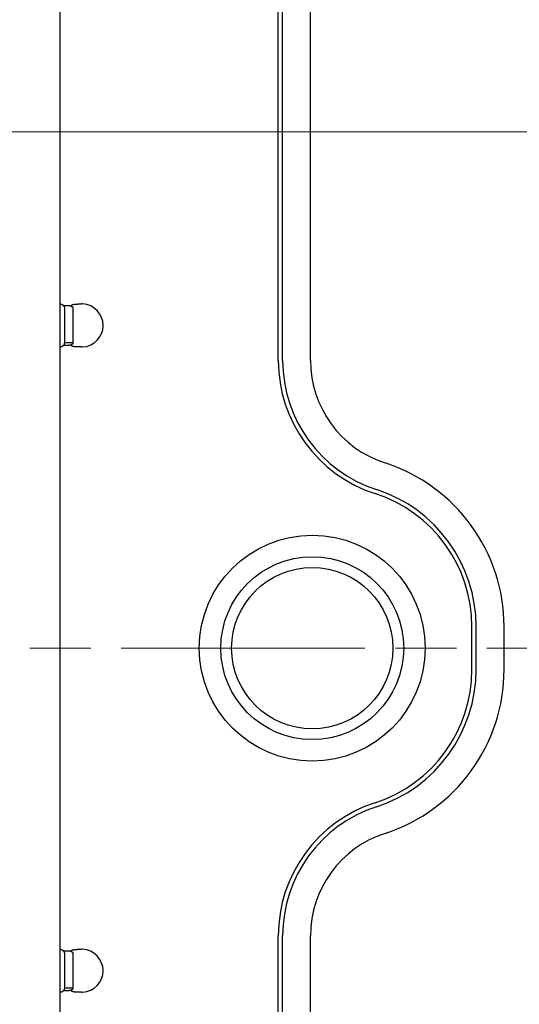
# Model space of a CAD drawing. Units: millimetres. Extents: x 45 to 1653, y 42 to 1154.
# Drawn here: x 1116 to 1139, y 677 to 723 of the extents above; entities that cross this region are included whole.
import ezdxf

# ---------------------------------------------------------------- set-up
doc = ezdxf.new("R2010")
doc.units = ezdxf.units.MM
doc.header["$LTSCALE"] = 4
doc.linetypes.add('CHAIN', pattern=[0.3543, 0.2362, -0.0295, 0.0591, -0.0295])
for name, color, linetype, lineweight in [('作業平面(TDC)', 1, 'CHAIN', 9), ('寸法(TDC)', 179, 'Continuous', 9), ('表示ｴｯｼﾞ(TDC)', 7, 'Continuous', 25)]:
    doc.layers.add(name, color=color, linetype=linetype, lineweight=lineweight)
doc.styles.add('TDC', font='txt')
doc.dimstyles.new('TDC', dxfattribs={"dimscale": 4, "dimtxt": 2.4, "dimasz": 2.5, "dimexe": 1, "dimexo": 1, "dimgap": 0.4, "dimtad": 1, "dimrnd": 1e-08, "dimdsep": 46, "dimtxsty": 'TDC', "dimcen": 0.09, "dimdle": 10, "dimclrd": 179, "dimclre": 179, "dimclrt": 179, "dimazin": 2, "dimtfac": 0.625, "dimtmove": 0, "dimatfit": 3, "dimfxl": 1, "dimtolj": 1, "dimlwd": 9, "dimlwe": 9, "dimarcsym": 0})

# ---------------------------------------------------------------- blocks, each defined once
blk = doc.blocks.new('*D107')
at = {"layer": 'Defpoints', "color": 0, "linetype": 'Continuous'}
for p in [(1117.712, 745.605), (1117.712, 745.605), (1217.512, 719.834)]:
    blk.add_point(p, dxfattribs=at)
at = {"layer": '寸法(TDC)', "color": 179, "linetype": 'Continuous', "lineweight": 9}
for p, q in [((1217.512, 723.834), (1217.512, 749.605)), ((1207.512, 745.605), (1127.712, 745.605))]:
    blk.add_line(p, q, dxfattribs=at)
at = {"layer": '寸法(TDC)', "color": 179, "linetype": 'Continuous'}
for points in [[(1127.712, 747.272), (1127.712, 743.939), (1117.712, 745.605)], [(1207.512, 747.272), (1207.512, 743.939), (1217.512, 745.605)]]:
    blk.add_solid(points, dxfattribs=at)
at = {"layer": '寸法(TDC)', "color": 179, "linetype": 'Continuous', "lineweight": 9, "insert": (1150.368, 756.805), "char_height": 9.6, "attachment_point": 1, "style": 'TDC'}
blk.add_mtext('\\A1;99.8{\\H6;±1}', dxfattribs=at)
blk = doc.blocks.new('*D108')
at = {"layer": 'Defpoints', "color": 0, "linetype": 'Continuous'}
for p in [(1209.987, 717.434), (1059.337, 546.984), (1124.362, 546.984)]:
    blk.add_point(p, dxfattribs=at)
at = {"layer": '寸法(TDC)', "color": 179, "linetype": 'Continuous', "lineweight": 9}
for p, q in [((1205.987, 717.434), (1055.337, 717.434)), ((1059.337, 707.434), (1059.337, 556.984)), ((1120.362, 546.984), (1055.337, 546.984))]:
    blk.add_line(p, q, dxfattribs=at)
at = {"layer": '寸法(TDC)', "color": 179, "linetype": 'Continuous'}
for points in [[(1057.67, 707.434), (1061.003, 707.434), (1059.337, 717.434)], [(1057.67, 556.984), (1061.003, 556.984), (1059.337, 546.984)]]:
    blk.add_solid(points, dxfattribs=at)
at = {"layer": '寸法(TDC)', "color": 179, "linetype": 'Continuous', "lineweight": 9, "insert": (1048.137, 604.588), "char_height": 9.6, "attachment_point": 1, "rotation": 90, "style": 'TDC'}
blk.add_mtext('\\A1;170.45{\\H6;±0.5}', dxfattribs=at)

msp = doc.modelspace()

# ---------------------------------------------------------------- linework, layer by layer
at = {"layer": '作業平面(TDC)', "linetype": 'CHAIN', "ltscale": 11.995484}
msp.add_line((1103.5582, 693.4341), (1630.472, 693.4341), dxfattribs=at)
at = {"layer": '表示ｴｯｼﾞ(TDC)'}
for p, q in [((1127.8622, 706.8035), (1127.8622, 815.4341)), ((1128.0622, 706.8035), (1128.0622, 815.4341)), ((1129.3622, 706.8035), (1129.3622, 815.4341)), ((1117.7122, 709.4329), (1117.7122, 795.4354)), ((1117.7122, 707.4354), (1117.7122, 709.4329)), ((1117.9122, 709.2341), (1117.9122, 707.6341)), ((1118.3122, 709.2341), (1118.3122, 707.6341)), ((1117.7122, 679.4329), (1117.7122, 707.4354)), ((1118.3122, 707.6341), (1117.9122, 707.6341)), ((1136.8622, 692.4341), (1136.8622, 694.4341)), ((1137.0622, 692.4341), (1137.0622, 694.4341)), ((1138.3622, 692.4341), (1138.3622, 694.4341)), ((1127.8622, 611.8035), (1127.8622, 680.0648)), ((1128.0622, 611.8035), (1128.0622, 680.0648)), ((1129.3622, 611.8035), (1129.3622, 680.0648)), ((1117.7122, 677.4354), (1117.7122, 679.4329)), ((1117.9122, 679.2341), (1117.9122, 677.6341)), ((1118.3122, 679.2341), (1118.3122, 677.6341)), ((1118.3122, 677.6341), (1117.9122, 677.6341)), ((1117.7122, 614.4329), (1117.7122, 677.4354))]:
    msp.add_line(p, q, dxfattribs=at)
for radius in [5.2522, 4.2522, 3.75]:
    msp.add_circle((1129.4402, 693.4341), radius, dxfattribs=at)
for centre, radius, start, end in [((1118.7122, 708.4341), 1, 272.86598, 87.13402), ((1134.3622, 706.8035), 6.5, 180, 252.07979), ((1134.3622, 706.8035), 6.3, 180, 252.07979), ((1134.3622, 706.8035), 5, 180, 252.07979), ((1130.3622, 694.4341), 8, 0, 72.07979), ((1130.3622, 694.4341), 6.7, 0, 72.07979), ((1130.3622, 694.4341), 6.5, 0, 72.07979), ((1130.3622, 692.4341), 6.5, 287.92021, 0), ((1130.3622, 692.4341), 6.7, 287.92021, 360), ((1130.3622, 692.4341), 8, 287.92021, 360), ((1134.3622, 680.0648), 6.5, 107.92021, 180), ((1134.3622, 680.0648), 6.3, 107.92021, 180), ((1134.3622, 680.0648), 5, 107.92021, 180), ((1118.7122, 678.4341), 1, 272.86598, 87.13402)]:
    msp.add_arc(centre, radius, start, end, dxfattribs=at)
for centre, major_axis, ratio, start_param, end_param in [((1117.9269, 709.207), (-0.2143, 0.2269), 0.0523905, 6.233194, 6.3385716), ((1118.75, 709.207), (-0.4747, 0.0233), 0.4759969, 4.7100898, 4.8154673), ((1117.9269, 707.6613), (-0.2143, -0.2269), 0.0523905, 6.2277991, 6.3331766), ((1118.75, 707.6613), (-0.4747, -0.0233), 0.4759972, 1.467718, 1.5730954), ((1117.9269, 679.207), (-0.2143, 0.2269), 0.0523905, 6.233194, 6.3385715), ((1118.75, 679.207), (-0.4747, 0.0233), 0.4759971, 4.7100898, 4.8154673), ((1117.9269, 677.6613), (-0.2143, -0.2269), 0.0523905, 6.2277991, 6.3331766), ((1118.75, 677.6613), (-0.4747, -0.0233), 0.4759971, 1.467718, 1.5730955)]:
    msp.add_ellipse(centre, major_axis=major_axis, ratio=ratio, start_param=start_param, end_param=end_param, dxfattribs=at)
for points, knots in [([(1117.7134, 709.4341), (1117.714, 709.4341), (1117.7148, 709.4341), (1117.7159, 709.4341), (1117.717, 709.4341), (1117.7183, 709.4341), (1117.7199, 709.434), (1117.7214, 709.4339), (1117.7232, 709.4339), (1117.7252, 709.4337), (1117.7273, 709.4336), (1117.7295, 709.4334), (1117.7319, 709.4332), (1117.7343, 709.4329), (1117.7369, 709.4326), (1117.7397, 709.4322), (1117.7425, 709.4319), (1117.7454, 709.4314), (1117.7485, 709.4308), (1117.7515, 709.4303), (1117.7547, 709.4296), (1117.7579, 709.4288), (1117.7612, 709.4281), (1117.7645, 709.4272), (1117.7679, 709.4262), (1117.7712, 709.4253), (1117.7746, 709.4242), (1117.778, 709.423), (1117.7814, 709.4218), (1117.7848, 709.4206), (1117.7881, 709.4192), (1117.7915, 709.4178), (1117.7948, 709.4163), (1117.7981, 709.4148), (1117.8014, 709.4132), (1117.8046, 709.4116), (1117.8078, 709.4098), (1117.811, 709.4081), (1117.8141, 709.4063), (1117.8171, 709.4044), (1117.8201, 709.4026), (1117.8231, 709.4006), (1117.826, 709.3986), (1117.8289, 709.3966), (1117.8317, 709.3946), (1117.8344, 709.3924), (1117.8372, 709.3903), (1117.8398, 709.3882), (1117.8424, 709.386), (1117.845, 709.3837), (1117.8475, 709.3815), (1117.8499, 709.3792), (1117.8523, 709.3769), (1117.8546, 709.3746), (1117.8569, 709.3722), (1117.8592, 709.3698), (1117.8613, 709.3675), (1117.8634, 709.365), (1117.8655, 709.3626), (1117.8675, 709.3602), (1117.8695, 709.3577), (1117.8714, 709.3553), (1117.8732, 709.3528), (1117.875, 709.3503)], [0, 0, 0, 0, 0.047619, 0.047619, 0.047619, 0.0952381, 0.0952381, 0.0952381, 0.1428571, 0.1428571, 0.1428571, 0.1904762, 0.1904762, 0.1904762, 0.2380952, 0.2380952, 0.2380952, 0.2857143, 0.2857143, 0.2857143, 0.3333333, 0.3333333, 0.3333333, 0.3809524, 0.3809524, 0.3809524, 0.4285714, 0.4285714, 0.4285714, 0.4761905, 0.4761905, 0.4761905, 0.5238095, 0.5238095, 0.5238095, 0.5714286, 0.5714286, 0.5714286, 0.6190476, 0.6190476, 0.6190476, 0.6666667, 0.6666667, 0.6666667, 0.7142857, 0.7142857, 0.7142857, 0.7619048, 0.7619048, 0.7619048, 0.8095238, 0.8095238, 0.8095238, 0.8571429, 0.8571429, 0.8571429, 0.9047619, 0.9047619, 0.9047619, 0.952381, 0.952381, 0.952381, 1, 1, 1, 1]), ([(1117.875, 709.3503), (1117.8791, 709.3511), (1117.8835, 709.352), (1117.8881, 709.3528), (1117.8928, 709.3536), (1117.8978, 709.3543), (1117.9031, 709.3551), (1117.9083, 709.3558), (1117.9139, 709.3565), (1117.9199, 709.3572), (1117.9258, 709.3578), (1117.932, 709.3584), (1117.9386, 709.359), (1117.9452, 709.3595), (1117.9521, 709.36), (1117.9594, 709.3604), (1117.9667, 709.3608), (1117.9743, 709.3612), (1117.9823, 709.3614), (1117.9902, 709.3617), (1117.9985, 709.3619), (1118.0069, 709.362), (1118.0154, 709.3621), (1118.024, 709.3621), (1118.0328, 709.362), (1118.0416, 709.3619), (1118.0504, 709.3617), (1118.0592, 709.3614), (1118.0681, 709.3612), (1118.0768, 709.3608), (1118.0855, 709.3604), (1118.0941, 709.36), (1118.1026, 709.3595), (1118.1109, 709.359), (1118.1192, 709.3584), (1118.1274, 709.3578), (1118.1354, 709.3572), (1118.1433, 709.3565), (1118.1511, 709.3558), (1118.1586, 709.3551), (1118.1661, 709.3543), (1118.1734, 709.3536), (1118.1804, 709.3528), (1118.1874, 709.352), (1118.1941, 709.3511), (1118.2006, 709.3503)], [0, 0, 0, 0, 0.0666667, 0.0666667, 0.0666667, 0.1333333, 0.1333333, 0.1333333, 0.2, 0.2, 0.2, 0.2666667, 0.2666667, 0.2666667, 0.3333333, 0.3333333, 0.3333333, 0.4, 0.4, 0.4, 0.4666667, 0.4666667, 0.4666667, 0.5333333, 0.5333333, 0.5333333, 0.6, 0.6, 0.6, 0.6666667, 0.6666667, 0.6666667, 0.7333333, 0.7333333, 0.7333333, 0.8, 0.8, 0.8, 0.8666667, 0.8666667, 0.8666667, 0.9333333, 0.9333333, 0.9333333, 1, 1, 1, 1]), ([(1117.875, 709.3503), (1117.877, 709.3475), (1117.8789, 709.3447), (1117.8807, 709.342), (1117.8811, 709.3412), (1117.8816, 709.3405), (1117.882, 709.3398), (1117.8833, 709.3378), (1117.8845, 709.3358), (1117.8856, 709.3337), (1117.8872, 709.331), (1117.8886, 709.3284), (1117.89, 709.3257), (1117.8907, 709.3243), (1117.8914, 709.3229), (1117.8921, 709.3215), (1117.8927, 709.3203), (1117.8932, 709.3192), (1117.8938, 709.318), (1117.8949, 709.3155), (1117.896, 709.313), (1117.897, 709.3106), (1117.898, 709.3082), (1117.8989, 709.3058), (1117.8998, 709.3035), (1117.9, 709.3029), (1117.9003, 709.3022), (1117.9005, 709.3016), (1117.9011, 709.3), (1117.9016, 709.2984), (1117.9021, 709.2969), (1117.9028, 709.2947), (1117.9035, 709.2926), (1117.9041, 709.2906), (1117.9047, 709.2885), (1117.9052, 709.2865), (1117.9057, 709.2846), (1117.9062, 709.283), (1117.9065, 709.2815), (1117.9069, 709.2799), (1117.907, 709.2796), (1117.9071, 709.2792), (1117.9072, 709.2788), (1117.9076, 709.2769), (1117.908, 709.275), (1117.9084, 709.2731), (1117.9087, 709.2713), (1117.9091, 709.2695), (1117.9094, 709.2677), (1117.9097, 709.2659), (1117.91, 709.2641), (1117.9102, 709.2624), (1117.9105, 709.2606), (1117.9107, 709.2589), (1117.9109, 709.2572), (1117.9111, 709.2555), (1117.9112, 709.2539), (1117.9114, 709.2523), (1117.9115, 709.2507), (1117.9117, 709.2491), (1117.9118, 709.2475), (1117.9119, 709.2459), (1117.912, 709.2444), (1117.912, 709.2429), (1117.9121, 709.2414), (1117.9121, 709.2399), (1117.9122, 709.2384), (1117.9122, 709.237), (1117.9122, 709.2355), (1117.9122, 709.2341)], [0, 0, 0, 0, 0.0526316, 0.0526316, 0.0526316, 0.0663387, 0.0663387, 0.0663387, 0.1052632, 0.1052632, 0.1052632, 0.1578947, 0.1578947, 0.1578947, 0.1864096, 0.1864096, 0.1864096, 0.2105263, 0.2105263, 0.2105263, 0.2631579, 0.2631579, 0.2631579, 0.3157895, 0.3157895, 0.3157895, 0.330655, 0.330655, 0.330655, 0.3684211, 0.3684211, 0.3684211, 0.4210526, 0.4210526, 0.4210526, 0.4736842, 0.4736842, 0.4736842, 0.5156171, 0.5156171, 0.5156171, 0.5263158, 0.5263158, 0.5263158, 0.5789474, 0.5789474, 0.5789474, 0.6315789, 0.6315789, 0.6315789, 0.6842105, 0.6842105, 0.6842105, 0.7368421, 0.7368421, 0.7368421, 0.7894737, 0.7894737, 0.7894737, 0.8421053, 0.8421053, 0.8421053, 0.8947368, 0.8947368, 0.8947368, 0.9473684, 0.9473684, 0.9473684, 1, 1, 1, 1]), ([(1118.2006, 709.3503), (1118.2034, 709.3528), (1118.2064, 709.3553), (1118.2095, 709.3577), (1118.2126, 709.3602), (1118.2159, 709.3626), (1118.2194, 709.365), (1118.2228, 709.3675), (1118.2265, 709.3698), (1118.2303, 709.3722), (1118.2341, 709.3746), (1118.2382, 709.3769), (1118.2424, 709.3792), (1118.2467, 709.3815), (1118.2511, 709.3837), (1118.2558, 709.386), (1118.2604, 709.3882), (1118.2654, 709.3903), (1118.2705, 709.3924), (1118.2757, 709.3946), (1118.2811, 709.3966), (1118.2868, 709.3986), (1118.2925, 709.4006), (1118.2984, 709.4026), (1118.3047, 709.4044), (1118.311, 709.4063), (1118.3176, 709.4081), (1118.3245, 709.4098), (1118.3314, 709.4116), (1118.3387, 709.4132), (1118.3463, 709.4148), (1118.3539, 709.4163), (1118.3619, 709.4178), (1118.3702, 709.4192), (1118.3786, 709.4206), (1118.3873, 709.4218), (1118.3964, 709.423), (1118.4056, 709.4242), (1118.415, 709.4253), (1118.4249, 709.4262), (1118.4348, 709.4272), (1118.4451, 709.4281), (1118.4557, 709.4288), (1118.4663, 709.4296), (1118.4773, 709.4303), (1118.4886, 709.4308), (1118.4999, 709.4314), (1118.5116, 709.4319), (1118.5234, 709.4322), (1118.5353, 709.4326), (1118.5475, 709.4329), (1118.5598, 709.4332), (1118.5721, 709.4334), (1118.5846, 709.4336), (1118.5973, 709.4337), (1118.6099, 709.4339), (1118.6227, 709.4339), (1118.6355, 709.434), (1118.6483, 709.4341), (1118.6612, 709.4341), (1118.674, 709.4341), (1118.6868, 709.4341), (1118.6995, 709.4341), (1118.7122, 709.4341)], [0, 0, 0, 0, 0.047619, 0.047619, 0.047619, 0.0952381, 0.0952381, 0.0952381, 0.1428571, 0.1428571, 0.1428571, 0.1904762, 0.1904762, 0.1904762, 0.2380952, 0.2380952, 0.2380952, 0.2857143, 0.2857143, 0.2857143, 0.3333333, 0.3333333, 0.3333333, 0.3809524, 0.3809524, 0.3809524, 0.4285714, 0.4285714, 0.4285714, 0.4761905, 0.4761905, 0.4761905, 0.5238095, 0.5238095, 0.5238095, 0.5714286, 0.5714286, 0.5714286, 0.6190476, 0.6190476, 0.6190476, 0.6666667, 0.6666667, 0.6666667, 0.7142857, 0.7142857, 0.7142857, 0.7619048, 0.7619048, 0.7619048, 0.8095238, 0.8095238, 0.8095238, 0.8571429, 0.8571429, 0.8571429, 0.9047619, 0.9047619, 0.9047619, 0.952381, 0.952381, 0.952381, 1, 1, 1, 1]), ([(1118.2006, 709.3503), (1118.2066, 709.3475), (1118.2122, 709.3447), (1118.2176, 709.342), (1118.2189, 709.3412), (1118.2203, 709.3405), (1118.2216, 709.3398), (1118.2254, 709.3378), (1118.2291, 709.3358), (1118.2325, 709.3337), (1118.2372, 709.331), (1118.2415, 709.3284), (1118.2456, 709.3257), (1118.2478, 709.3243), (1118.2499, 709.3229), (1118.2519, 709.3215), (1118.2537, 709.3203), (1118.2553, 709.3192), (1118.2569, 709.318), (1118.2604, 709.3155), (1118.2637, 709.313), (1118.2667, 709.3106), (1118.2697, 709.3082), (1118.2724, 709.3058), (1118.2749, 709.3035), (1118.2757, 709.3029), (1118.2764, 709.3022), (1118.277, 709.3016), (1118.2788, 709.3), (1118.2804, 709.2984), (1118.2819, 709.2969), (1118.2841, 709.2947), (1118.286, 709.2926), (1118.2878, 709.2906), (1118.2896, 709.2885), (1118.2913, 709.2865), (1118.2928, 709.2846), (1118.294, 709.283), (1118.2952, 709.2815), (1118.2963, 709.2799), (1118.2965, 709.2796), (1118.2968, 709.2792), (1118.2971, 709.2788), (1118.2984, 709.2769), (1118.2996, 709.275), (1118.3007, 709.2731), (1118.3018, 709.2713), (1118.3028, 709.2695), (1118.3037, 709.2677), (1118.3046, 709.2659), (1118.3054, 709.2641), (1118.3062, 709.2624), (1118.3069, 709.2606), (1118.3076, 709.2589), (1118.3082, 709.2572), (1118.3088, 709.2555), (1118.3093, 709.2539), (1118.3098, 709.2523), (1118.3102, 709.2507), (1118.3106, 709.2491), (1118.3109, 709.2475), (1118.3112, 709.2459), (1118.3115, 709.2444), (1118.3117, 709.2429), (1118.3119, 709.2414), (1118.312, 709.2399), (1118.3121, 709.2384), (1118.3122, 709.237), (1118.3122, 709.2355), (1118.3122, 709.2341)], [0, 0, 0, 0, 0.0526316, 0.0526316, 0.0526316, 0.0663387, 0.0663387, 0.0663387, 0.1052632, 0.1052632, 0.1052632, 0.1578947, 0.1578947, 0.1578947, 0.1864096, 0.1864096, 0.1864096, 0.2105263, 0.2105263, 0.2105263, 0.2631579, 0.2631579, 0.2631579, 0.3157895, 0.3157895, 0.3157895, 0.330655, 0.330655, 0.330655, 0.3684211, 0.3684211, 0.3684211, 0.4210526, 0.4210526, 0.4210526, 0.4736842, 0.4736842, 0.4736842, 0.5156171, 0.5156171, 0.5156171, 0.5263158, 0.5263158, 0.5263158, 0.5789474, 0.5789474, 0.5789474, 0.6315789, 0.6315789, 0.6315789, 0.6842105, 0.6842105, 0.6842105, 0.7368421, 0.7368421, 0.7368421, 0.7894737, 0.7894737, 0.7894737, 0.8421053, 0.8421053, 0.8421053, 0.8947368, 0.8947368, 0.8947368, 0.9473684, 0.9473684, 0.9473684, 1, 1, 1, 1]), ([(1117.875, 707.518), (1117.8732, 707.5155), (1117.8714, 707.513), (1117.8695, 707.5106), (1117.8675, 707.5081), (1117.8655, 707.5057), (1117.8634, 707.5033), (1117.8613, 707.5008), (1117.8592, 707.4984), (1117.8569, 707.4961), (1117.8546, 707.4937), (1117.8523, 707.4914), (1117.8499, 707.4891), (1117.8475, 707.4868), (1117.845, 707.4845), (1117.8424, 707.4823), (1117.8398, 707.4801), (1117.8372, 707.478), (1117.8344, 707.4759), (1117.8317, 707.4737), (1117.8289, 707.4717), (1117.826, 707.4697), (1117.8231, 707.4677), (1117.8201, 707.4657), (1117.8171, 707.4639), (1117.8141, 707.462), (1117.811, 707.4602), (1117.8078, 707.4585), (1117.8046, 707.4567), (1117.8014, 707.4551), (1117.7981, 707.4535), (1117.7948, 707.452), (1117.7915, 707.4505), (1117.7881, 707.4491), (1117.7848, 707.4477), (1117.7814, 707.4464), (1117.778, 707.4453), (1117.7746, 707.4441), (1117.7712, 707.443), (1117.7679, 707.442), (1117.7645, 707.4411), (1117.7612, 707.4402), (1117.7579, 707.4394), (1117.7547, 707.4387), (1117.7515, 707.438), (1117.7485, 707.4375), (1117.7454, 707.4369), (1117.7425, 707.4364), (1117.7397, 707.436), (1117.7369, 707.4357), (1117.7343, 707.4354), (1117.7319, 707.4351), (1117.7295, 707.4349), (1117.7273, 707.4347), (1117.7252, 707.4346), (1117.7232, 707.4344), (1117.7214, 707.4344), (1117.7199, 707.4343), (1117.7183, 707.4342), (1117.717, 707.4342), (1117.7159, 707.4342), (1117.7148, 707.4342), (1117.714, 707.4342), (1117.7134, 707.4341)], [0, 0, 0, 0, 0.047619, 0.047619, 0.047619, 0.0952381, 0.0952381, 0.0952381, 0.1428571, 0.1428571, 0.1428571, 0.1904762, 0.1904762, 0.1904762, 0.2380952, 0.2380952, 0.2380952, 0.2857143, 0.2857143, 0.2857143, 0.3333333, 0.3333333, 0.3333333, 0.3809524, 0.3809524, 0.3809524, 0.4285714, 0.4285714, 0.4285714, 0.4761905, 0.4761905, 0.4761905, 0.5238095, 0.5238095, 0.5238095, 0.5714286, 0.5714286, 0.5714286, 0.6190476, 0.6190476, 0.6190476, 0.6666667, 0.6666667, 0.6666667, 0.7142857, 0.7142857, 0.7142857, 0.7619048, 0.7619048, 0.7619048, 0.8095238, 0.8095238, 0.8095238, 0.8571429, 0.8571429, 0.8571429, 0.9047619, 0.9047619, 0.9047619, 0.952381, 0.952381, 0.952381, 1, 1, 1, 1]), ([(1117.9122, 707.6341), (1117.9122, 707.6329), (1117.9122, 707.6316), (1117.9122, 707.6302), (1117.9121, 707.6289), (1117.9121, 707.6275), (1117.912, 707.626), (1117.912, 707.6245), (1117.9119, 707.623), (1117.9118, 707.6215), (1117.9117, 707.6199), (1117.9116, 707.6183), (1117.9114, 707.6167), (1117.9114, 707.6156), (1117.9112, 707.6146), (1117.9111, 707.6135), (1117.9111, 707.6129), (1117.911, 707.6123), (1117.9109, 707.6117), (1117.9108, 707.61), (1117.9105, 707.6083), (1117.9103, 707.6066), (1117.9101, 707.6048), (1117.9098, 707.603), (1117.9095, 707.6012), (1117.9092, 707.5994), (1117.9088, 707.5976), (1117.9085, 707.5957), (1117.9082, 707.5945), (1117.908, 707.5933), (1117.9077, 707.5921), (1117.9076, 707.5915), (1117.9074, 707.5908), (1117.9073, 707.5901), (1117.9069, 707.5881), (1117.9064, 707.5862), (1117.9059, 707.5842), (1117.9054, 707.5822), (1117.9048, 707.5802), (1117.9042, 707.5781), (1117.9036, 707.576), (1117.9029, 707.5738), (1117.9022, 707.5716), (1117.9015, 707.5695), (1117.9007, 707.5672), (1117.8999, 707.5649), (1117.899, 707.5627), (1117.8981, 707.5603), (1117.8971, 707.558), (1117.8964, 707.5563), (1117.8957, 707.5546), (1117.895, 707.5529), (1117.8946, 707.5522), (1117.8943, 707.5514), (1117.894, 707.5507), (1117.8928, 707.5482), (1117.8916, 707.5456), (1117.8902, 707.543), (1117.8889, 707.5404), (1117.8875, 707.5377), (1117.8859, 707.535), (1117.8843, 707.5323), (1117.8827, 707.5295), (1117.8809, 707.5266), (1117.879, 707.5238), (1117.8771, 707.5209), (1117.875, 707.518)], [0, 0, 0, 0, 0.0526316, 0.0526316, 0.0526316, 0.1052632, 0.1052632, 0.1052632, 0.1578947, 0.1578947, 0.1578947, 0.2105263, 0.2105263, 0.2105263, 0.2452021, 0.2452021, 0.2452021, 0.2631579, 0.2631579, 0.2631579, 0.3157895, 0.3157895, 0.3157895, 0.3684211, 0.3684211, 0.3684211, 0.4210526, 0.4210526, 0.4210526, 0.4544687, 0.4544687, 0.4544687, 0.4736842, 0.4736842, 0.4736842, 0.5263158, 0.5263158, 0.5263158, 0.5789474, 0.5789474, 0.5789474, 0.6315789, 0.6315789, 0.6315789, 0.6842105, 0.6842105, 0.6842105, 0.7368421, 0.7368421, 0.7368421, 0.7736127, 0.7736127, 0.7736127, 0.7894737, 0.7894737, 0.7894737, 0.8421053, 0.8421053, 0.8421053, 0.8947368, 0.8947368, 0.8947368, 0.9473684, 0.9473684, 0.9473684, 1, 1, 1, 1]), ([(1118.2006, 707.518), (1118.1942, 707.5171), (1118.1874, 707.5163), (1118.1804, 707.5155), (1118.1734, 707.5147), (1118.1661, 707.514), (1118.1586, 707.5132), (1118.1511, 707.5125), (1118.1433, 707.5118), (1118.1354, 707.5111), (1118.1274, 707.5105), (1118.1193, 707.5099), (1118.111, 707.5093), (1118.1026, 707.5088), (1118.0941, 707.5083), (1118.0855, 707.5079), (1118.0769, 707.5075), (1118.0681, 707.5071), (1118.0592, 707.5069), (1118.0504, 707.5066), (1118.0416, 707.5064), (1118.0328, 707.5063), (1118.024, 707.5062), (1118.0154, 707.5062), (1118.0069, 707.5063), (1117.9984, 707.5064), (1117.9902, 707.5066), (1117.9822, 707.5069), (1117.9743, 707.5071), (1117.9666, 707.5075), (1117.9594, 707.5079), (1117.9521, 707.5083), (1117.9452, 707.5088), (1117.9386, 707.5093), (1117.932, 707.5099), (1117.9257, 707.5105), (1117.9198, 707.5111), (1117.9139, 707.5118), (1117.9083, 707.5125), (1117.903, 707.5132), (1117.8978, 707.514), (1117.8928, 707.5147), (1117.8881, 707.5155), (1117.8835, 707.5163), (1117.8791, 707.5171), (1117.875, 707.518)], [0, 0, 0, 0, 0.0666667, 0.0666667, 0.0666667, 0.1333333, 0.1333333, 0.1333333, 0.2, 0.2, 0.2, 0.2666667, 0.2666667, 0.2666667, 0.3333333, 0.3333333, 0.3333333, 0.4, 0.4, 0.4, 0.4666667, 0.4666667, 0.4666667, 0.5333333, 0.5333333, 0.5333333, 0.6, 0.6, 0.6, 0.6666667, 0.6666667, 0.6666667, 0.7333333, 0.7333333, 0.7333333, 0.8, 0.8, 0.8, 0.8666667, 0.8666667, 0.8666667, 0.9333333, 0.9333333, 0.9333333, 1, 1, 1, 1]), ([(1118.3122, 707.6341), (1118.3122, 707.6329), (1118.3122, 707.6316), (1118.3122, 707.6302), (1118.3121, 707.6289), (1118.312, 707.6275), (1118.3118, 707.626), (1118.3116, 707.6245), (1118.3114, 707.623), (1118.3111, 707.6215), (1118.3108, 707.6199), (1118.3104, 707.6183), (1118.31, 707.6167), (1118.3097, 707.6156), (1118.3093, 707.6146), (1118.309, 707.6135), (1118.3088, 707.6129), (1118.3086, 707.6123), (1118.3084, 707.6117), (1118.3078, 707.61), (1118.3072, 707.6083), (1118.3064, 707.6066), (1118.3057, 707.6048), (1118.3049, 707.603), (1118.304, 707.6012), (1118.3031, 707.5994), (1118.3021, 707.5976), (1118.301, 707.5957), (1118.3003, 707.5945), (1118.2996, 707.5933), (1118.2988, 707.5921), (1118.2984, 707.5915), (1118.2979, 707.5908), (1118.2975, 707.5901), (1118.2962, 707.5881), (1118.2948, 707.5862), (1118.2932, 707.5842), (1118.2917, 707.5822), (1118.29, 707.5802), (1118.2881, 707.5781), (1118.2863, 707.576), (1118.2843, 707.5738), (1118.2822, 707.5716), (1118.28, 707.5695), (1118.2777, 707.5672), (1118.2751, 707.5649), (1118.2726, 707.5627), (1118.2699, 707.5603), (1118.267, 707.558), (1118.2649, 707.5563), (1118.2628, 707.5546), (1118.2605, 707.5529), (1118.2595, 707.5522), (1118.2585, 707.5514), (1118.2574, 707.5507), (1118.254, 707.5482), (1118.2503, 707.5456), (1118.2463, 707.543), (1118.2423, 707.5404), (1118.238, 707.5377), (1118.2333, 707.535), (1118.2286, 707.5323), (1118.2236, 707.5295), (1118.2181, 707.5266), (1118.2127, 707.5238), (1118.2069, 707.5209), (1118.2006, 707.518)], [0, 0, 0, 0, 0.0526316, 0.0526316, 0.0526316, 0.1052632, 0.1052632, 0.1052632, 0.1578947, 0.1578947, 0.1578947, 0.2105263, 0.2105263, 0.2105263, 0.2452021, 0.2452021, 0.2452021, 0.2631579, 0.2631579, 0.2631579, 0.3157895, 0.3157895, 0.3157895, 0.3684211, 0.3684211, 0.3684211, 0.4210526, 0.4210526, 0.4210526, 0.4544687, 0.4544687, 0.4544687, 0.4736842, 0.4736842, 0.4736842, 0.5263158, 0.5263158, 0.5263158, 0.5789474, 0.5789474, 0.5789474, 0.6315789, 0.6315789, 0.6315789, 0.6842105, 0.6842105, 0.6842105, 0.7368421, 0.7368421, 0.7368421, 0.7736127, 0.7736127, 0.7736127, 0.7894737, 0.7894737, 0.7894737, 0.8421053, 0.8421053, 0.8421053, 0.8947368, 0.8947368, 0.8947368, 0.9473684, 0.9473684, 0.9473684, 1, 1, 1, 1]), ([(1118.7122, 707.4341), (1118.6995, 707.4342), (1118.6868, 707.4342), (1118.674, 707.4342), (1118.6612, 707.4342), (1118.6483, 707.4342), (1118.6355, 707.4343), (1118.6227, 707.4344), (1118.6099, 707.4344), (1118.5973, 707.4346), (1118.5846, 707.4347), (1118.5721, 707.4349), (1118.5598, 707.4351), (1118.5475, 707.4354), (1118.5353, 707.4357), (1118.5234, 707.436), (1118.5116, 707.4364), (1118.4999, 707.4369), (1118.4886, 707.4375), (1118.4773, 707.438), (1118.4663, 707.4387), (1118.4557, 707.4394), (1118.4451, 707.4402), (1118.4348, 707.4411), (1118.4249, 707.442), (1118.415, 707.443), (1118.4056, 707.4441), (1118.3964, 707.4453), (1118.3873, 707.4464), (1118.3786, 707.4477), (1118.3702, 707.4491), (1118.3619, 707.4505), (1118.3539, 707.452), (1118.3463, 707.4535), (1118.3387, 707.4551), (1118.3314, 707.4567), (1118.3245, 707.4585), (1118.3176, 707.4602), (1118.311, 707.462), (1118.3047, 707.4639), (1118.2984, 707.4657), (1118.2925, 707.4677), (1118.2868, 707.4697), (1118.2811, 707.4717), (1118.2757, 707.4737), (1118.2705, 707.4759), (1118.2654, 707.478), (1118.2604, 707.4801), (1118.2558, 707.4823), (1118.2511, 707.4845), (1118.2467, 707.4868), (1118.2424, 707.4891), (1118.2382, 707.4914), (1118.2341, 707.4937), (1118.2303, 707.4961), (1118.2265, 707.4984), (1118.2228, 707.5008), (1118.2194, 707.5033), (1118.2159, 707.5057), (1118.2126, 707.5081), (1118.2095, 707.5106), (1118.2064, 707.513), (1118.2034, 707.5155), (1118.2006, 707.518)], [0, 0, 0, 0, 0.047619, 0.047619, 0.047619, 0.0952381, 0.0952381, 0.0952381, 0.1428571, 0.1428571, 0.1428571, 0.1904762, 0.1904762, 0.1904762, 0.2380952, 0.2380952, 0.2380952, 0.2857143, 0.2857143, 0.2857143, 0.3333333, 0.3333333, 0.3333333, 0.3809524, 0.3809524, 0.3809524, 0.4285714, 0.4285714, 0.4285714, 0.4761905, 0.4761905, 0.4761905, 0.5238095, 0.5238095, 0.5238095, 0.5714286, 0.5714286, 0.5714286, 0.6190476, 0.6190476, 0.6190476, 0.6666667, 0.6666667, 0.6666667, 0.7142857, 0.7142857, 0.7142857, 0.7619048, 0.7619048, 0.7619048, 0.8095238, 0.8095238, 0.8095238, 0.8571429, 0.8571429, 0.8571429, 0.9047619, 0.9047619, 0.9047619, 0.952381, 0.952381, 0.952381, 1, 1, 1, 1]), ([(1117.7134, 679.4341), (1117.714, 679.4341), (1117.7148, 679.4341), (1117.7159, 679.4341), (1117.717, 679.4341), (1117.7183, 679.4341), (1117.7199, 679.434), (1117.7214, 679.4339), (1117.7232, 679.4339), (1117.7252, 679.4337), (1117.7273, 679.4336), (1117.7295, 679.4334), (1117.7319, 679.4332), (1117.7343, 679.4329), (1117.7369, 679.4326), (1117.7397, 679.4322), (1117.7425, 679.4319), (1117.7454, 679.4314), (1117.7485, 679.4308), (1117.7515, 679.4303), (1117.7547, 679.4296), (1117.7579, 679.4288), (1117.7612, 679.4281), (1117.7645, 679.4272), (1117.7679, 679.4262), (1117.7712, 679.4253), (1117.7746, 679.4242), (1117.778, 679.423), (1117.7814, 679.4218), (1117.7848, 679.4206), (1117.7881, 679.4192), (1117.7915, 679.4178), (1117.7948, 679.4163), (1117.7981, 679.4148), (1117.8014, 679.4132), (1117.8046, 679.4116), (1117.8078, 679.4098), (1117.811, 679.4081), (1117.8141, 679.4063), (1117.8171, 679.4044), (1117.8201, 679.4026), (1117.8231, 679.4006), (1117.826, 679.3986), (1117.8289, 679.3966), (1117.8317, 679.3946), (1117.8344, 679.3924), (1117.8372, 679.3903), (1117.8398, 679.3882), (1117.8424, 679.386), (1117.845, 679.3837), (1117.8475, 679.3815), (1117.8499, 679.3792), (1117.8523, 679.3769), (1117.8546, 679.3746), (1117.8569, 679.3722), (1117.8592, 679.3698), (1117.8613, 679.3675), (1117.8634, 679.365), (1117.8655, 679.3626), (1117.8675, 679.3602), (1117.8695, 679.3577), (1117.8714, 679.3553), (1117.8732, 679.3528), (1117.875, 679.3503)], [0, 0, 0, 0, 0.047619, 0.047619, 0.047619, 0.0952381, 0.0952381, 0.0952381, 0.1428571, 0.1428571, 0.1428571, 0.1904762, 0.1904762, 0.1904762, 0.2380952, 0.2380952, 0.2380952, 0.2857143, 0.2857143, 0.2857143, 0.3333333, 0.3333333, 0.3333333, 0.3809524, 0.3809524, 0.3809524, 0.4285714, 0.4285714, 0.4285714, 0.4761905, 0.4761905, 0.4761905, 0.5238095, 0.5238095, 0.5238095, 0.5714286, 0.5714286, 0.5714286, 0.6190476, 0.6190476, 0.6190476, 0.6666667, 0.6666667, 0.6666667, 0.7142857, 0.7142857, 0.7142857, 0.7619048, 0.7619048, 0.7619048, 0.8095238, 0.8095238, 0.8095238, 0.8571429, 0.8571429, 0.8571429, 0.9047619, 0.9047619, 0.9047619, 0.952381, 0.952381, 0.952381, 1, 1, 1, 1]), ([(1117.875, 679.3503), (1117.8791, 679.3511), (1117.8835, 679.352), (1117.8881, 679.3528), (1117.8928, 679.3536), (1117.8978, 679.3543), (1117.9031, 679.3551), (1117.9083, 679.3558), (1117.9139, 679.3565), (1117.9199, 679.3572), (1117.9258, 679.3578), (1117.932, 679.3584), (1117.9386, 679.359), (1117.9452, 679.3595), (1117.9521, 679.36), (1117.9594, 679.3604), (1117.9667, 679.3608), (1117.9743, 679.3612), (1117.9823, 679.3614), (1117.9902, 679.3617), (1117.9985, 679.3619), (1118.0069, 679.362), (1118.0154, 679.3621), (1118.024, 679.3621), (1118.0328, 679.362), (1118.0416, 679.3619), (1118.0504, 679.3617), (1118.0592, 679.3614), (1118.0681, 679.3612), (1118.0768, 679.3608), (1118.0855, 679.3604), (1118.0941, 679.36), (1118.1026, 679.3595), (1118.1109, 679.359), (1118.1192, 679.3584), (1118.1274, 679.3578), (1118.1354, 679.3572), (1118.1433, 679.3565), (1118.1511, 679.3558), (1118.1586, 679.3551), (1118.1661, 679.3543), (1118.1734, 679.3536), (1118.1804, 679.3528), (1118.1874, 679.352), (1118.1941, 679.3511), (1118.2006, 679.3503)], [0, 0, 0, 0, 0.0666667, 0.0666667, 0.0666667, 0.1333333, 0.1333333, 0.1333333, 0.2, 0.2, 0.2, 0.2666667, 0.2666667, 0.2666667, 0.3333333, 0.3333333, 0.3333333, 0.4, 0.4, 0.4, 0.4666667, 0.4666667, 0.4666667, 0.5333333, 0.5333333, 0.5333333, 0.6, 0.6, 0.6, 0.6666667, 0.6666667, 0.6666667, 0.7333333, 0.7333333, 0.7333333, 0.8, 0.8, 0.8, 0.8666667, 0.8666667, 0.8666667, 0.9333333, 0.9333333, 0.9333333, 1, 1, 1, 1]), ([(1117.875, 679.3503), (1117.877, 679.3475), (1117.8789, 679.3447), (1117.8807, 679.342), (1117.8811, 679.3412), (1117.8816, 679.3405), (1117.882, 679.3398), (1117.8833, 679.3378), (1117.8845, 679.3358), (1117.8856, 679.3337), (1117.8872, 679.331), (1117.8886, 679.3284), (1117.89, 679.3257), (1117.8907, 679.3243), (1117.8914, 679.3229), (1117.8921, 679.3215), (1117.8927, 679.3203), (1117.8932, 679.3192), (1117.8938, 679.318), (1117.8949, 679.3155), (1117.896, 679.313), (1117.897, 679.3106), (1117.898, 679.3082), (1117.8989, 679.3058), (1117.8998, 679.3035), (1117.9, 679.3029), (1117.9003, 679.3022), (1117.9005, 679.3016), (1117.9011, 679.3), (1117.9016, 679.2984), (1117.9021, 679.2969), (1117.9028, 679.2947), (1117.9035, 679.2926), (1117.9041, 679.2906), (1117.9047, 679.2885), (1117.9052, 679.2865), (1117.9057, 679.2846), (1117.9062, 679.283), (1117.9065, 679.2815), (1117.9069, 679.2799), (1117.907, 679.2796), (1117.9071, 679.2792), (1117.9072, 679.2788), (1117.9076, 679.2769), (1117.908, 679.275), (1117.9084, 679.2731), (1117.9087, 679.2713), (1117.9091, 679.2695), (1117.9094, 679.2677), (1117.9097, 679.2659), (1117.91, 679.2641), (1117.9102, 679.2624), (1117.9105, 679.2606), (1117.9107, 679.2589), (1117.9109, 679.2572), (1117.9111, 679.2555), (1117.9112, 679.2539), (1117.9114, 679.2523), (1117.9115, 679.2507), (1117.9117, 679.2491), (1117.9118, 679.2475), (1117.9119, 679.2459), (1117.912, 679.2444), (1117.912, 679.2429), (1117.9121, 679.2414), (1117.9121, 679.2399), (1117.9122, 679.2384), (1117.9122, 679.237), (1117.9122, 679.2355), (1117.9122, 679.2341)], [0, 0, 0, 0, 0.0526316, 0.0526316, 0.0526316, 0.0663387, 0.0663387, 0.0663387, 0.1052632, 0.1052632, 0.1052632, 0.1578947, 0.1578947, 0.1578947, 0.1864096, 0.1864096, 0.1864096, 0.2105263, 0.2105263, 0.2105263, 0.2631579, 0.2631579, 0.2631579, 0.3157895, 0.3157895, 0.3157895, 0.330655, 0.330655, 0.330655, 0.3684211, 0.3684211, 0.3684211, 0.4210526, 0.4210526, 0.4210526, 0.4736842, 0.4736842, 0.4736842, 0.5156171, 0.5156171, 0.5156171, 0.5263158, 0.5263158, 0.5263158, 0.5789474, 0.5789474, 0.5789474, 0.6315789, 0.6315789, 0.6315789, 0.6842105, 0.6842105, 0.6842105, 0.7368421, 0.7368421, 0.7368421, 0.7894737, 0.7894737, 0.7894737, 0.8421053, 0.8421053, 0.8421053, 0.8947368, 0.8947368, 0.8947368, 0.9473684, 0.9473684, 0.9473684, 1, 1, 1, 1]), ([(1118.2006, 679.3503), (1118.2034, 679.3528), (1118.2064, 679.3553), (1118.2095, 679.3577), (1118.2126, 679.3602), (1118.2159, 679.3626), (1118.2194, 679.365), (1118.2228, 679.3675), (1118.2265, 679.3698), (1118.2303, 679.3722), (1118.2341, 679.3746), (1118.2382, 679.3769), (1118.2424, 679.3792), (1118.2467, 679.3815), (1118.2511, 679.3837), (1118.2558, 679.386), (1118.2604, 679.3882), (1118.2654, 679.3903), (1118.2705, 679.3924), (1118.2757, 679.3946), (1118.2811, 679.3966), (1118.2868, 679.3986), (1118.2925, 679.4006), (1118.2984, 679.4026), (1118.3047, 679.4044), (1118.311, 679.4063), (1118.3176, 679.4081), (1118.3245, 679.4098), (1118.3314, 679.4116), (1118.3387, 679.4132), (1118.3463, 679.4148), (1118.3539, 679.4163), (1118.3619, 679.4178), (1118.3702, 679.4192), (1118.3786, 679.4206), (1118.3873, 679.4218), (1118.3964, 679.423), (1118.4056, 679.4242), (1118.415, 679.4253), (1118.4249, 679.4262), (1118.4348, 679.4272), (1118.4451, 679.4281), (1118.4557, 679.4288), (1118.4663, 679.4296), (1118.4773, 679.4303), (1118.4886, 679.4308), (1118.4999, 679.4314), (1118.5116, 679.4319), (1118.5234, 679.4322), (1118.5353, 679.4326), (1118.5475, 679.4329), (1118.5598, 679.4332), (1118.5721, 679.4334), (1118.5846, 679.4336), (1118.5973, 679.4337), (1118.6099, 679.4339), (1118.6227, 679.4339), (1118.6355, 679.434), (1118.6483, 679.4341), (1118.6612, 679.4341), (1118.674, 679.4341), (1118.6868, 679.4341), (1118.6995, 679.4341), (1118.7122, 679.4341)], [0, 0, 0, 0, 0.047619, 0.047619, 0.047619, 0.0952381, 0.0952381, 0.0952381, 0.1428571, 0.1428571, 0.1428571, 0.1904762, 0.1904762, 0.1904762, 0.2380952, 0.2380952, 0.2380952, 0.2857143, 0.2857143, 0.2857143, 0.3333333, 0.3333333, 0.3333333, 0.3809524, 0.3809524, 0.3809524, 0.4285714, 0.4285714, 0.4285714, 0.4761905, 0.4761905, 0.4761905, 0.5238095, 0.5238095, 0.5238095, 0.5714286, 0.5714286, 0.5714286, 0.6190476, 0.6190476, 0.6190476, 0.6666667, 0.6666667, 0.6666667, 0.7142857, 0.7142857, 0.7142857, 0.7619048, 0.7619048, 0.7619048, 0.8095238, 0.8095238, 0.8095238, 0.8571429, 0.8571429, 0.8571429, 0.9047619, 0.9047619, 0.9047619, 0.952381, 0.952381, 0.952381, 1, 1, 1, 1]), ([(1118.2006, 679.3503), (1118.2066, 679.3475), (1118.2122, 679.3447), (1118.2176, 679.342), (1118.2189, 679.3412), (1118.2203, 679.3405), (1118.2216, 679.3398), (1118.2254, 679.3378), (1118.2291, 679.3358), (1118.2325, 679.3337), (1118.2372, 679.331), (1118.2415, 679.3284), (1118.2456, 679.3257), (1118.2478, 679.3243), (1118.2499, 679.3229), (1118.2519, 679.3215), (1118.2537, 679.3203), (1118.2553, 679.3192), (1118.2569, 679.318), (1118.2604, 679.3155), (1118.2637, 679.313), (1118.2667, 679.3106), (1118.2697, 679.3082), (1118.2724, 679.3058), (1118.2749, 679.3035), (1118.2757, 679.3029), (1118.2764, 679.3022), (1118.277, 679.3016), (1118.2788, 679.3), (1118.2804, 679.2984), (1118.2819, 679.2969), (1118.2841, 679.2947), (1118.286, 679.2926), (1118.2878, 679.2906), (1118.2896, 679.2885), (1118.2913, 679.2865), (1118.2928, 679.2846), (1118.294, 679.283), (1118.2952, 679.2815), (1118.2963, 679.2799), (1118.2965, 679.2796), (1118.2968, 679.2792), (1118.2971, 679.2788), (1118.2984, 679.2769), (1118.2996, 679.275), (1118.3007, 679.2731), (1118.3018, 679.2713), (1118.3028, 679.2695), (1118.3037, 679.2677), (1118.3046, 679.2659), (1118.3054, 679.2641), (1118.3062, 679.2624), (1118.3069, 679.2606), (1118.3076, 679.2589), (1118.3082, 679.2572), (1118.3088, 679.2555), (1118.3093, 679.2539), (1118.3098, 679.2523), (1118.3102, 679.2507), (1118.3106, 679.2491), (1118.3109, 679.2475), (1118.3112, 679.2459), (1118.3115, 679.2444), (1118.3117, 679.2429), (1118.3119, 679.2414), (1118.312, 679.2399), (1118.3121, 679.2384), (1118.3122, 679.237), (1118.3122, 679.2355), (1118.3122, 679.2341)], [0, 0, 0, 0, 0.0526316, 0.0526316, 0.0526316, 0.0663387, 0.0663387, 0.0663387, 0.1052632, 0.1052632, 0.1052632, 0.1578947, 0.1578947, 0.1578947, 0.1864096, 0.1864096, 0.1864096, 0.2105263, 0.2105263, 0.2105263, 0.2631579, 0.2631579, 0.2631579, 0.3157895, 0.3157895, 0.3157895, 0.330655, 0.330655, 0.330655, 0.3684211, 0.3684211, 0.3684211, 0.4210526, 0.4210526, 0.4210526, 0.4736842, 0.4736842, 0.4736842, 0.5156171, 0.5156171, 0.5156171, 0.5263158, 0.5263158, 0.5263158, 0.5789474, 0.5789474, 0.5789474, 0.6315789, 0.6315789, 0.6315789, 0.6842105, 0.6842105, 0.6842105, 0.7368421, 0.7368421, 0.7368421, 0.7894737, 0.7894737, 0.7894737, 0.8421053, 0.8421053, 0.8421053, 0.8947368, 0.8947368, 0.8947368, 0.9473684, 0.9473684, 0.9473684, 1, 1, 1, 1]), ([(1117.875, 677.518), (1117.8732, 677.5155), (1117.8714, 677.513), (1117.8695, 677.5106), (1117.8675, 677.5081), (1117.8655, 677.5057), (1117.8634, 677.5033), (1117.8613, 677.5008), (1117.8592, 677.4984), (1117.8569, 677.4961), (1117.8546, 677.4937), (1117.8523, 677.4914), (1117.8499, 677.4891), (1117.8475, 677.4868), (1117.845, 677.4845), (1117.8424, 677.4823), (1117.8398, 677.4801), (1117.8372, 677.478), (1117.8344, 677.4759), (1117.8317, 677.4737), (1117.8289, 677.4717), (1117.826, 677.4697), (1117.8231, 677.4677), (1117.8201, 677.4657), (1117.8171, 677.4639), (1117.8141, 677.462), (1117.811, 677.4602), (1117.8078, 677.4585), (1117.8046, 677.4567), (1117.8014, 677.4551), (1117.7981, 677.4535), (1117.7948, 677.452), (1117.7915, 677.4505), (1117.7881, 677.4491), (1117.7848, 677.4477), (1117.7814, 677.4464), (1117.778, 677.4453), (1117.7746, 677.4441), (1117.7712, 677.443), (1117.7679, 677.442), (1117.7645, 677.4411), (1117.7612, 677.4402), (1117.7579, 677.4394), (1117.7547, 677.4387), (1117.7515, 677.438), (1117.7485, 677.4375), (1117.7454, 677.4369), (1117.7425, 677.4364), (1117.7397, 677.436), (1117.7369, 677.4357), (1117.7343, 677.4354), (1117.7319, 677.4351), (1117.7295, 677.4349), (1117.7273, 677.4347), (1117.7252, 677.4346), (1117.7232, 677.4344), (1117.7214, 677.4344), (1117.7199, 677.4343), (1117.7183, 677.4342), (1117.717, 677.4342), (1117.7159, 677.4342), (1117.7148, 677.4342), (1117.714, 677.4342), (1117.7134, 677.4341)], [0, 0, 0, 0, 0.047619, 0.047619, 0.047619, 0.0952381, 0.0952381, 0.0952381, 0.1428571, 0.1428571, 0.1428571, 0.1904762, 0.1904762, 0.1904762, 0.2380952, 0.2380952, 0.2380952, 0.2857143, 0.2857143, 0.2857143, 0.3333333, 0.3333333, 0.3333333, 0.3809524, 0.3809524, 0.3809524, 0.4285714, 0.4285714, 0.4285714, 0.4761905, 0.4761905, 0.4761905, 0.5238095, 0.5238095, 0.5238095, 0.5714286, 0.5714286, 0.5714286, 0.6190476, 0.6190476, 0.6190476, 0.6666667, 0.6666667, 0.6666667, 0.7142857, 0.7142857, 0.7142857, 0.7619048, 0.7619048, 0.7619048, 0.8095238, 0.8095238, 0.8095238, 0.8571429, 0.8571429, 0.8571429, 0.9047619, 0.9047619, 0.9047619, 0.952381, 0.952381, 0.952381, 1, 1, 1, 1]), ([(1117.9122, 677.6341), (1117.9122, 677.6329), (1117.9122, 677.6316), (1117.9122, 677.6302), (1117.9121, 677.6289), (1117.9121, 677.6275), (1117.912, 677.626), (1117.912, 677.6245), (1117.9119, 677.623), (1117.9118, 677.6215), (1117.9117, 677.6199), (1117.9116, 677.6183), (1117.9114, 677.6167), (1117.9114, 677.6156), (1117.9112, 677.6146), (1117.9111, 677.6135), (1117.9111, 677.6129), (1117.911, 677.6123), (1117.9109, 677.6117), (1117.9108, 677.61), (1117.9105, 677.6083), (1117.9103, 677.6066), (1117.9101, 677.6048), (1117.9098, 677.603), (1117.9095, 677.6012), (1117.9092, 677.5994), (1117.9088, 677.5976), (1117.9085, 677.5957), (1117.9082, 677.5945), (1117.908, 677.5933), (1117.9077, 677.5921), (1117.9076, 677.5915), (1117.9074, 677.5908), (1117.9073, 677.5901), (1117.9069, 677.5881), (1117.9064, 677.5862), (1117.9059, 677.5842), (1117.9054, 677.5822), (1117.9048, 677.5802), (1117.9042, 677.5781), (1117.9036, 677.576), (1117.9029, 677.5738), (1117.9022, 677.5716), (1117.9015, 677.5695), (1117.9007, 677.5672), (1117.8999, 677.5649), (1117.899, 677.5627), (1117.8981, 677.5603), (1117.8971, 677.558), (1117.8964, 677.5563), (1117.8957, 677.5546), (1117.895, 677.5529), (1117.8946, 677.5522), (1117.8943, 677.5514), (1117.894, 677.5507), (1117.8928, 677.5482), (1117.8916, 677.5456), (1117.8902, 677.543), (1117.8889, 677.5404), (1117.8875, 677.5377), (1117.8859, 677.535), (1117.8843, 677.5323), (1117.8827, 677.5295), (1117.8809, 677.5266), (1117.879, 677.5238), (1117.8771, 677.5209), (1117.875, 677.518)], [0, 0, 0, 0, 0.0526316, 0.0526316, 0.0526316, 0.1052632, 0.1052632, 0.1052632, 0.1578947, 0.1578947, 0.1578947, 0.2105263, 0.2105263, 0.2105263, 0.2452021, 0.2452021, 0.2452021, 0.2631579, 0.2631579, 0.2631579, 0.3157895, 0.3157895, 0.3157895, 0.3684211, 0.3684211, 0.3684211, 0.4210526, 0.4210526, 0.4210526, 0.4544687, 0.4544687, 0.4544687, 0.4736842, 0.4736842, 0.4736842, 0.5263158, 0.5263158, 0.5263158, 0.5789474, 0.5789474, 0.5789474, 0.6315789, 0.6315789, 0.6315789, 0.6842105, 0.6842105, 0.6842105, 0.7368421, 0.7368421, 0.7368421, 0.7736127, 0.7736127, 0.7736127, 0.7894737, 0.7894737, 0.7894737, 0.8421053, 0.8421053, 0.8421053, 0.8947368, 0.8947368, 0.8947368, 0.9473684, 0.9473684, 0.9473684, 1, 1, 1, 1]), ([(1118.2006, 677.518), (1118.1942, 677.5171), (1118.1874, 677.5163), (1118.1804, 677.5155), (1118.1734, 677.5147), (1118.1661, 677.514), (1118.1586, 677.5132), (1118.1511, 677.5125), (1118.1433, 677.5118), (1118.1354, 677.5111), (1118.1274, 677.5105), (1118.1193, 677.5099), (1118.111, 677.5093), (1118.1026, 677.5088), (1118.0941, 677.5083), (1118.0855, 677.5079), (1118.0769, 677.5075), (1118.0681, 677.5071), (1118.0592, 677.5069), (1118.0504, 677.5066), (1118.0416, 677.5064), (1118.0328, 677.5063), (1118.024, 677.5062), (1118.0154, 677.5062), (1118.0069, 677.5063), (1117.9984, 677.5064), (1117.9902, 677.5066), (1117.9822, 677.5069), (1117.9743, 677.5071), (1117.9666, 677.5075), (1117.9594, 677.5079), (1117.9521, 677.5083), (1117.9452, 677.5088), (1117.9386, 677.5093), (1117.932, 677.5099), (1117.9257, 677.5105), (1117.9198, 677.5111), (1117.9139, 677.5118), (1117.9083, 677.5125), (1117.903, 677.5132), (1117.8978, 677.514), (1117.8928, 677.5147), (1117.8881, 677.5155), (1117.8835, 677.5163), (1117.8791, 677.5171), (1117.875, 677.518)], [0, 0, 0, 0, 0.0666667, 0.0666667, 0.0666667, 0.1333333, 0.1333333, 0.1333333, 0.2, 0.2, 0.2, 0.2666667, 0.2666667, 0.2666667, 0.3333333, 0.3333333, 0.3333333, 0.4, 0.4, 0.4, 0.4666667, 0.4666667, 0.4666667, 0.5333333, 0.5333333, 0.5333333, 0.6, 0.6, 0.6, 0.6666667, 0.6666667, 0.6666667, 0.7333333, 0.7333333, 0.7333333, 0.8, 0.8, 0.8, 0.8666667, 0.8666667, 0.8666667, 0.9333333, 0.9333333, 0.9333333, 1, 1, 1, 1]), ([(1118.3122, 677.6341), (1118.3122, 677.6329), (1118.3122, 677.6316), (1118.3122, 677.6302), (1118.3121, 677.6289), (1118.312, 677.6275), (1118.3118, 677.626), (1118.3116, 677.6245), (1118.3114, 677.623), (1118.3111, 677.6215), (1118.3108, 677.6199), (1118.3104, 677.6183), (1118.31, 677.6167), (1118.3097, 677.6156), (1118.3093, 677.6146), (1118.309, 677.6135), (1118.3088, 677.6129), (1118.3086, 677.6123), (1118.3084, 677.6117), (1118.3078, 677.61), (1118.3072, 677.6083), (1118.3064, 677.6066), (1118.3057, 677.6048), (1118.3049, 677.603), (1118.304, 677.6012), (1118.3031, 677.5994), (1118.3021, 677.5976), (1118.301, 677.5957), (1118.3003, 677.5945), (1118.2996, 677.5933), (1118.2988, 677.5921), (1118.2984, 677.5915), (1118.2979, 677.5908), (1118.2975, 677.5901), (1118.2962, 677.5881), (1118.2948, 677.5862), (1118.2932, 677.5842), (1118.2917, 677.5822), (1118.29, 677.5802), (1118.2881, 677.5781), (1118.2863, 677.576), (1118.2843, 677.5738), (1118.2822, 677.5716), (1118.28, 677.5695), (1118.2777, 677.5672), (1118.2751, 677.5649), (1118.2726, 677.5627), (1118.2699, 677.5603), (1118.267, 677.558), (1118.2649, 677.5563), (1118.2628, 677.5546), (1118.2605, 677.5529), (1118.2595, 677.5522), (1118.2585, 677.5514), (1118.2574, 677.5507), (1118.254, 677.5482), (1118.2503, 677.5456), (1118.2463, 677.543), (1118.2423, 677.5404), (1118.238, 677.5377), (1118.2333, 677.535), (1118.2286, 677.5323), (1118.2236, 677.5295), (1118.2181, 677.5266), (1118.2127, 677.5238), (1118.2069, 677.5209), (1118.2006, 677.518)], [0, 0, 0, 0, 0.0526316, 0.0526316, 0.0526316, 0.1052632, 0.1052632, 0.1052632, 0.1578947, 0.1578947, 0.1578947, 0.2105263, 0.2105263, 0.2105263, 0.2452021, 0.2452021, 0.2452021, 0.2631579, 0.2631579, 0.2631579, 0.3157895, 0.3157895, 0.3157895, 0.3684211, 0.3684211, 0.3684211, 0.4210526, 0.4210526, 0.4210526, 0.4544687, 0.4544687, 0.4544687, 0.4736842, 0.4736842, 0.4736842, 0.5263158, 0.5263158, 0.5263158, 0.5789474, 0.5789474, 0.5789474, 0.6315789, 0.6315789, 0.6315789, 0.6842105, 0.6842105, 0.6842105, 0.7368421, 0.7368421, 0.7368421, 0.7736127, 0.7736127, 0.7736127, 0.7894737, 0.7894737, 0.7894737, 0.8421053, 0.8421053, 0.8421053, 0.8947368, 0.8947368, 0.8947368, 0.9473684, 0.9473684, 0.9473684, 1, 1, 1, 1]), ([(1118.7122, 677.4341), (1118.6995, 677.4342), (1118.6868, 677.4342), (1118.674, 677.4342), (1118.6612, 677.4342), (1118.6483, 677.4342), (1118.6355, 677.4343), (1118.6227, 677.4344), (1118.6099, 677.4344), (1118.5973, 677.4346), (1118.5846, 677.4347), (1118.5721, 677.4349), (1118.5598, 677.4351), (1118.5475, 677.4354), (1118.5353, 677.4357), (1118.5234, 677.436), (1118.5116, 677.4364), (1118.4999, 677.4369), (1118.4886, 677.4375), (1118.4773, 677.438), (1118.4663, 677.4387), (1118.4557, 677.4394), (1118.4451, 677.4402), (1118.4348, 677.4411), (1118.4249, 677.442), (1118.415, 677.443), (1118.4056, 677.4441), (1118.3964, 677.4453), (1118.3873, 677.4464), (1118.3786, 677.4477), (1118.3702, 677.4491), (1118.3619, 677.4505), (1118.3539, 677.452), (1118.3463, 677.4535), (1118.3387, 677.4551), (1118.3314, 677.4567), (1118.3245, 677.4585), (1118.3176, 677.4602), (1118.311, 677.462), (1118.3047, 677.4639), (1118.2984, 677.4657), (1118.2925, 677.4677), (1118.2868, 677.4697), (1118.2811, 677.4717), (1118.2757, 677.4737), (1118.2705, 677.4759), (1118.2654, 677.478), (1118.2604, 677.4801), (1118.2558, 677.4823), (1118.2511, 677.4845), (1118.2467, 677.4868), (1118.2424, 677.4891), (1118.2382, 677.4914), (1118.2341, 677.4937), (1118.2303, 677.4961), (1118.2265, 677.4984), (1118.2228, 677.5008), (1118.2194, 677.5033), (1118.2159, 677.5057), (1118.2126, 677.5081), (1118.2095, 677.5106), (1118.2064, 677.513), (1118.2034, 677.5155), (1118.2006, 677.518)], [0, 0, 0, 0, 0.047619, 0.047619, 0.047619, 0.0952381, 0.0952381, 0.0952381, 0.1428571, 0.1428571, 0.1428571, 0.1904762, 0.1904762, 0.1904762, 0.2380952, 0.2380952, 0.2380952, 0.2857143, 0.2857143, 0.2857143, 0.3333333, 0.3333333, 0.3333333, 0.3809524, 0.3809524, 0.3809524, 0.4285714, 0.4285714, 0.4285714, 0.4761905, 0.4761905, 0.4761905, 0.5238095, 0.5238095, 0.5238095, 0.5714286, 0.5714286, 0.5714286, 0.6190476, 0.6190476, 0.6190476, 0.6666667, 0.6666667, 0.6666667, 0.7142857, 0.7142857, 0.7142857, 0.7619048, 0.7619048, 0.7619048, 0.8095238, 0.8095238, 0.8095238, 0.8571429, 0.8571429, 0.8571429, 0.9047619, 0.9047619, 0.9047619, 0.952381, 0.952381, 0.952381, 1, 1, 1, 1])]:
    msp.add_open_spline(points, degree=3, knots=knots, dxfattribs=at)

# ---------------------------------------------------------------- dimensions: what is measured, and where the dimension line sits
at = {"layer": '寸法(TDC)', "color": 179, "linetype": 'Continuous', "lineweight": 9}
dim = msp.add_linear_dim(base=(1117.7122, 745.6052), p1=(1217.5122, 719.8341), p2=(1117.7122, 745.6052), dimstyle='TDC', override={"dimgap": 0.4, "dimdec": 2, "dimse2": 1, "dimtol": 1, "dimlim": 0, "dimtp": 1, "dimtm": 1, "dimtdec": 2, "dimtofl": 0, "dimatfit": 1}, dxfattribs=at)
dim.commit()
dim.dimension.update_dxf_attribs({"geometry": '*D107', "text_midpoint": (1167.6122, 745.6052), "dimtype": 160})
dim = msp.add_linear_dim(base=(1059.3367, 546.9841), p1=(1209.9872, 717.4341), p2=(1124.3622, 546.9841), angle=90, dimstyle='TDC', override={"dimgap": 0.4, "dimdec": 2, "dimtol": 1, "dimlim": 0, "dimtp": 0.5, "dimtm": 0.5, "dimtdec": 2, "dimtofl": 0, "dimatfit": 1}, dxfattribs=at)
dim.commit()
dim.dimension.update_dxf_attribs({"geometry": '*D108', "text_midpoint": (1059.3367, 632.2091), "dimtype": 160})

doc.saveas('drawing.dxf')
